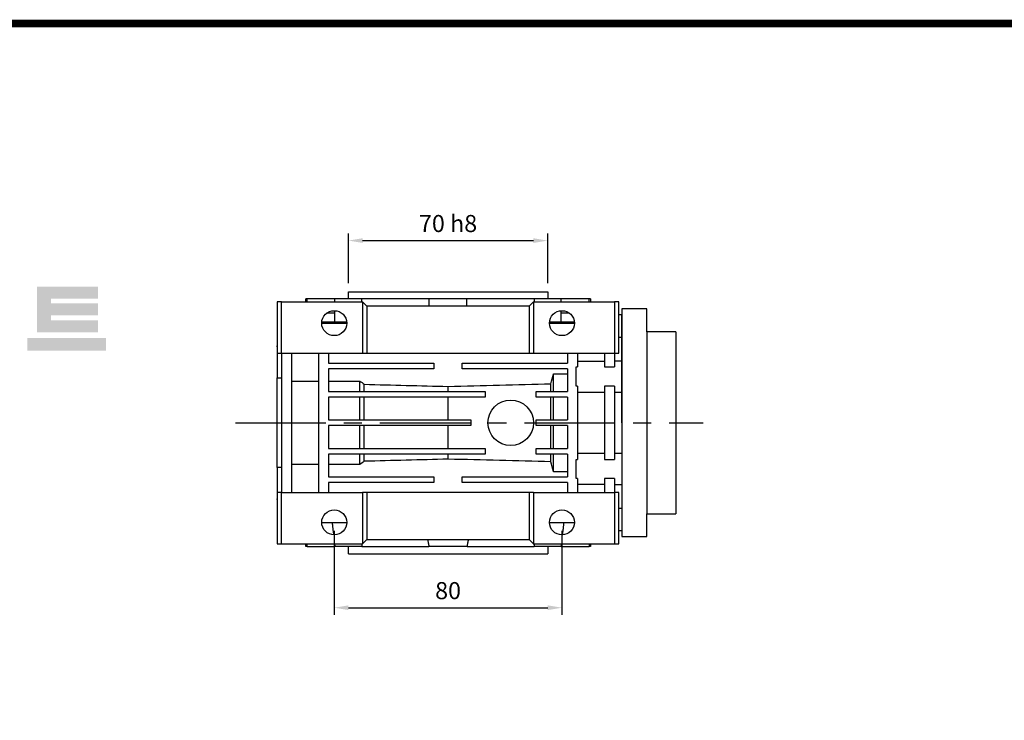
# Model space of a CAD drawing. Extents: x 110 to 1384, y 284 to 1203.
# Drawn here: x 451 to 797, y 934 to 1180 of the extents above; entities that cross this region are included whole.
import ezdxf

# ---------------------------------------------------------------- set-up
doc = ezdxf.new("R2010")
doc.units = 0
doc.header["$MEASUREMENT"] = 0
doc.linetypes.add('CENTER', pattern=[50.8, 31.75, -6.35, 6.35, -6.35])
doc.layers.add('CENTER', color=1, linetype='CENTER')
doc.styles.add('MX_NOTE_STANDARD', font='txt.shx', dxfattribs={"height": 3.15, "bigfont": 'extfont.shx'})
doc.dimstyles.new('MXDIMSTYLE', dxfattribs={"dimtxt": 3.15, "dimasz": 2.5, "dimexe": 1.5, "dimexo": 1, "dimgap": 1, "dimtad": 1, "dimdec": 4, "dimdsep": 46, "dimtxsty": 'MX_NOTE_STANDARD', "dimcen": 2.5, "dimadec": 0, "dimazin": 0, "dimtfac": 1, "dimtdec": 4, "dimtmove": 2, "dimatfit": 3, "dimfxl": 0, "dimtolj": 1, "dimarcsym": 0})

# ---------------------------------------------------------------- blocks, each defined once
blk = doc.blocks.new('*D157')
at = {"color": 3, "linetype": 'Continuous', "lineweight": -2}
for p, q in [((566.75, 1087.72), (566.75, 1105.23)), ((636.75, 1087.72), (636.75, 1105.23)), ((571.75, 1102.73), (631.75, 1102.73))]:
    blk.add_line(p, q, dxfattribs=at)
at = {"color": 3}
for points in [[(571.75, 1103.56), (571.75, 1101.9), (566.75, 1102.73)], [(631.75, 1101.9), (631.75, 1103.56), (636.75, 1102.73)]]:
    blk.add_solid(points, dxfattribs=at)
at = {"layer": 'DEFPOINTS', "color": 0}
for p in [(636.75, 1102.73), (566.75, 1084.72), (636.75, 1084.72)]:
    blk.add_point(p, dxfattribs=at)
at = {"color": 3, "linetype": 'Continuous', "insert": (601.75, 1108.73), "char_height": 6, "attachment_point": 5}
blk.add_mtext('\\A1;70 h8', dxfattribs=at)
blk = doc.blocks.new('*D221')
at = {"color": 3, "linetype": 'Continuous', "lineweight": -2}
for p, q in [((561.75, 1000.72), (561.75, 971.24)), ((641.75, 1000.72), (641.75, 971.24)), ((566.75, 973.74), (636.75, 973.74))]:
    blk.add_line(p, q, dxfattribs=at)
at = {"color": 3}
for points in [[(566.75, 974.57), (566.75, 972.91), (561.75, 973.74)], [(636.75, 972.91), (636.75, 974.57), (641.75, 973.74)]]:
    blk.add_solid(points, dxfattribs=at)
at = {"layer": 'DEFPOINTS', "color": 0}
for p in [(561.75, 1003.72), (641.75, 1003.72), (641.75, 973.74)]:
    blk.add_point(p, dxfattribs=at)
at = {"color": 3, "linetype": 'Continuous', "insert": (601.75, 979.74), "char_height": 6, "attachment_point": 5}
blk.add_mtext('\\A1;80', dxfattribs=at)
blk = doc.blocks.new('GUIDE LINES')
at = {"linetype": 'Continuous', "const_width": 3.98, "flags": 128}
blk.add_lwpolyline([(-1818.25, 1303.15), (-1818.25, 27.41), (-27.41, 27.41), (-27.41, 1303.15)], close=True, dxfattribs=at)
at = {"color": 1, "linetype": 'Continuous'}
for points in [[(-1349.26, 1145.07), (-1349.26, 1168.52), (-1342.09, 1145.07)], [(-1342.09, 1145.07), (-1349.26, 1168.52), (-1342.09, 1168.52)], [(-1342.09, 1162.41), (-1342.09, 1168.52), (-1318.1, 1162.41)], [(-1318.1, 1162.41), (-1342.09, 1168.52), (-1318.1, 1168.52)], [(-1342.09, 1153.81), (-1342.09, 1159.92), (-1318.1, 1153.81)], [(-1318.1, 1153.81), (-1342.09, 1159.92), (-1318.1, 1159.92)], [(-1342.09, 1145.07), (-1342.09, 1151.18), (-1318.1, 1145.07)], [(-1318.1, 1145.07), (-1342.09, 1151.18), (-1318.1, 1151.18)], [(-1354.21, 1135.68), (-1354.21, 1142.15), (-1349.26, 1135.68)], [(-1349.26, 1135.68), (-1354.21, 1142.15), (-1349.26, 1142.15)], [(-1349.26, 1135.68), (-1349.26, 1142.15), (-1342.09, 1135.68)], [(-1342.09, 1135.68), (-1349.26, 1142.15), (-1342.09, 1142.15)], [(-1342.09, 1135.68), (-1342.09, 1142.15), (-1318.1, 1135.68)], [(-1318.1, 1135.68), (-1342.09, 1142.15), (-1318.1, 1142.15)]]:
    blk.add_solid(points, dxfattribs=at)
blk = doc.blocks.new('GUIDE LINES1')
at = {"color": 1, "linetype": 'Continuous'}
for points in [[(-1318.1, 1135.68), (-1318.1, 1142.15), (-1314.05, 1135.68)], [(-1314.05, 1135.68), (-1318.1, 1142.15), (-1314.05, 1142.15)]]:
    blk.add_solid(points, dxfattribs=at)
at = {"color": 3, "linetype": 'Continuous'}
blk.add_blockref('GUIDE LINES', (0, 0), dxfattribs=at)

msp = doc.modelspace()

# ---------------------------------------------------------------- linework, layer by layer
for p, q in [((566.75, 1084.72), (636.75, 1084.72)), ((541.75, 1081.22), (541.75, 1063.22)), ((543.25, 1081.22), (541.75, 1081.22)), ((543.25, 1081.22), (571.75, 1081.22)), ((543.25, 1063.22), (543.25, 1081.22)), ((552.2, 1082.22), (551.75, 1082.22)), ((552.2, 1081.22), (552.2, 1082.22)), ((564.59, 1082.22), (552.2, 1082.22)), ((562.03, 1081.22), (562.03, 1082.22)), ((571.4, 1082.22), (562.03, 1082.22)), ((564.59, 1082.22), (562.03, 1082.22)), ((571.4, 1081.22), (571.4, 1082.22)), ((595.13, 1082.22), (571.4, 1082.22)), ((573.25, 1079.72), (571.75, 1081.22)), ((571.75, 1081.22), (571.75, 1063.22)), ((573.25, 1079.72), (573.25, 1063.22)), ((630.25, 1079.72), (573.25, 1079.72)), ((595.13, 1079.72), (595.13, 1082.22)), ((608.38, 1082.22), (595.13, 1082.22)), ((608.38, 1079.72), (608.38, 1082.22)), ((632.11, 1082.22), (608.38, 1082.22)), ((631.75, 1081.22), (630.25, 1079.72)), ((630.25, 1079.72), (630.25, 1063.22)), ((631.75, 1081.22), (631.75, 1063.22)), ((631.75, 1081.22), (660.25, 1081.22)), ((632.11, 1081.22), (632.11, 1082.22)), ((641.48, 1082.22), (632.11, 1082.22)), ((651.31, 1082.22), (638.92, 1082.22)), ((641.48, 1082.22), (638.92, 1082.22)), ((641.48, 1081.22), (641.48, 1082.22)), ((651.31, 1081.22), (651.31, 1082.22)), ((651.75, 1082.22), (651.31, 1082.22)), ((660.25, 1081.22), (660.25, 1063.22)), ((661.75, 1081.22), (660.25, 1081.22)), ((661.75, 1063.22), (661.75, 1081.22)), ((562.03, 1077.22), (559.1, 1077.22)), ((562.03, 1074.22), (562.03, 1078.1)), ((641.48, 1074.22), (641.48, 1078.1)), ((642.1, 1077.22), (641.48, 1077.22)), ((644.4, 1077.22), (642.1, 1077.22)), ((662.75, 1076.72), (662.75, 1000.72)), ((662.75, 1038.72), (662.75, 1076.72)), ((557.36, 1073.72), (566.14, 1073.72)), ((557.39, 1074.22), (566.02, 1074.22)), ((637.36, 1073.72), (646.14, 1073.72)), ((637.49, 1074.22), (646.12, 1074.22)), ((661.75, 1068.81), (662.75, 1068.81)), ((541.75, 1065.42), (541.75, 1065.72)), ((541.75, 1065.43), (541.75, 1060.64)), ((541.75, 1063.22), (543.25, 1063.22)), ((541.75, 1063.22), (541.75, 1054.48)), ((543.25, 1063.22), (571.75, 1063.22)), ((543.25, 1063.22), (543.25, 1014.22)), ((546.75, 1063.22), (546.75, 1014.22)), ((556.25, 1063.22), (556.25, 1014.22)), ((559.75, 1063.22), (559.75, 1059.72)), ((571.75, 1063.22), (573.25, 1063.22)), ((573.25, 1063.22), (630.25, 1063.22)), ((630.25, 1063.22), (631.75, 1063.22)), ((631.75, 1063.22), (660.25, 1063.22)), ((643.75, 1063.22), (643.75, 1059.72)), ((647.25, 1063.22), (647.25, 1058.33)), ((656.75, 1063.22), (656.75, 1058.33)), ((660.25, 1063.22), (661.75, 1063.22)), ((660.25, 1063.22), (660.25, 1058.33)), ((559.75, 1059.72), (596.75, 1059.72)), ((596.75, 1059.72), (596.75, 1057.72)), ((606.75, 1059.72), (643.75, 1059.72)), ((606.75, 1057.72), (606.75, 1059.72)), ((656.75, 1060.28), (647.25, 1060.28)), ((559.75, 1057.72), (559.75, 1049.72)), ((596.75, 1057.72), (559.75, 1057.72)), ((643.75, 1057.72), (606.75, 1057.72)), ((638.75, 1055.91), (643.75, 1055.91)), ((638.75, 1049.72), (638.75, 1055.91)), ((643.75, 1057.72), (643.75, 1049.72)), ((646.75, 1058.33), (647.25, 1058.33)), ((646.75, 1051.61), (646.75, 1058.33)), ((656.75, 1058.33), (660.25, 1058.33)), ((541.75, 1054.48), (543.25, 1054.48)), ((541.75, 1022.96), (541.75, 1054.48)), ((546.75, 1053.38), (556.25, 1053.38)), ((559.75, 1053.38), (570.75, 1053.38)), ((570.75, 1049.72), (570.75, 1053.38)), ((572.33, 1049.72), (572.33, 1052.25)), ((601.75, 1049.72), (601.75, 1051.5)), ((637.9, 1049.72), (637.9, 1052.42)), ((647.25, 1051.61), (646.75, 1051.61)), ((647.25, 1051.61), (647.25, 1025.83)), ((660.25, 1051.61), (656.75, 1051.61)), ((656.75, 1051.61), (656.75, 1025.83)), ((660.25, 1051.61), (660.25, 1025.83)), ((559.75, 1049.72), (614.75, 1049.72)), ((614.75, 1049.72), (614.75, 1047.72)), ((632.75, 1049.72), (643.75, 1049.72)), ((632.75, 1047.72), (632.75, 1049.72)), ((647.25, 1049.48), (656.75, 1049.48)), ((660.25, 1049.48), (662.75, 1049.48)), ((559.75, 1047.72), (559.75, 1039.72)), ((614.75, 1047.72), (559.75, 1047.72)), ((570.75, 1039.72), (570.75, 1047.72)), ((572.33, 1039.72), (572.33, 1047.72)), ((601.75, 1039.72), (601.75, 1047.72)), ((643.75, 1047.72), (632.75, 1047.72)), ((637.9, 1039.72), (637.9, 1047.72)), ((638.75, 1039.72), (638.75, 1047.72)), ((643.75, 1047.72), (643.75, 1039.72)), ((559.75, 1039.72), (609.75, 1039.72)), ((559.75, 1037.72), (559.75, 1029.72)), ((609.75, 1037.72), (559.75, 1037.72)), ((570.75, 1029.72), (570.75, 1037.72)), ((572.33, 1029.72), (572.33, 1037.72)), ((601.75, 1029.72), (601.75, 1037.72)), ((609.75, 1039.72), (609.75, 1037.72)), ((632.75, 1039.72), (643.75, 1039.72)), ((632.75, 1037.72), (632.75, 1039.72)), ((643.75, 1037.72), (632.75, 1037.72)), ((637.9, 1029.72), (637.9, 1037.72)), ((638.75, 1029.72), (638.75, 1037.72)), ((643.75, 1037.72), (643.75, 1029.72)), ((559.75, 1029.72), (614.75, 1029.72)), ((559.75, 1027.72), (559.75, 1019.72)), ((614.75, 1027.72), (559.75, 1027.72)), ((570.75, 1024.05), (570.75, 1027.72)), ((572.33, 1025.19), (572.33, 1027.72)), ((601.75, 1025.93), (601.75, 1027.72)), ((614.75, 1029.72), (614.75, 1027.72)), ((632.75, 1029.72), (643.75, 1029.72)), ((632.75, 1027.72), (632.75, 1029.72)), ((643.75, 1027.72), (632.75, 1027.72)), ((637.9, 1025.02), (637.9, 1027.72)), ((638.75, 1021.52), (638.75, 1027.72)), ((643.75, 1027.72), (643.75, 1019.72)), ((656.75, 1027.95), (647.25, 1027.95)), ((662.75, 1027.95), (660.25, 1027.95)), ((556.25, 1024.05), (546.75, 1024.05)), ((570.75, 1024.05), (559.75, 1024.05)), ((646.75, 1025.83), (647.25, 1025.83)), ((646.75, 1019.11), (646.75, 1025.83)), ((656.75, 1025.83), (660.25, 1025.83)), ((543.25, 1022.96), (541.75, 1022.96)), ((541.75, 1022.96), (541.75, 1014.22)), ((643.75, 1021.52), (638.75, 1021.52)), ((559.75, 1019.72), (596.75, 1019.72)), ((559.75, 1017.72), (559.75, 1014.22)), ((596.75, 1017.72), (559.75, 1017.72)), ((596.75, 1019.72), (596.75, 1017.72)), ((606.75, 1019.72), (643.75, 1019.72)), ((606.75, 1017.72), (606.75, 1019.72)), ((643.75, 1017.72), (606.75, 1017.72)), ((643.75, 1017.72), (643.75, 1014.22)), ((647.25, 1019.11), (646.75, 1019.11)), ((647.25, 1019.11), (647.25, 1014.22)), ((647.25, 1017.15), (656.75, 1017.15)), ((660.25, 1019.11), (656.75, 1019.11)), ((656.75, 1019.11), (656.75, 1014.22)), ((660.25, 1019.11), (660.25, 1014.22)), ((541.75, 1016.79), (541.75, 1012)), ((541.75, 1014.22), (541.75, 996.22)), ((543.25, 1014.22), (541.75, 1014.22)), ((543.25, 996.22), (543.25, 1014.22)), ((543.25, 1014.22), (571.75, 1014.22)), ((571.75, 1014.22), (571.75, 996.22)), ((573.25, 1014.22), (571.75, 1014.22)), ((573.25, 1014.22), (573.25, 997.72)), ((630.25, 1014.22), (573.25, 1014.22)), ((631.75, 1014.22), (630.25, 1014.22)), ((630.25, 1014.22), (630.25, 997.72)), ((631.75, 1014.22), (631.75, 996.22)), ((631.75, 1014.22), (660.25, 1014.22)), ((660.25, 1014.22), (660.25, 996.22)), ((661.75, 1014.22), (660.25, 1014.22)), ((661.75, 996.22), (661.75, 1014.22)), ((541.75, 1011.72), (541.75, 1012.01)), ((662.75, 1008.62), (661.75, 1008.62)), ((557.36, 1003.72), (566.14, 1003.72)), ((637.36, 1003.72), (646.14, 1003.72)), ((541.75, 996.22), (543.25, 996.22)), ((543.25, 996.22), (571.75, 996.22)), ((571.75, 996.22), (573.25, 997.72)), ((573.25, 997.72), (630.25, 997.72)), ((630.25, 997.72), (631.75, 996.22)), ((631.75, 996.22), (660.25, 996.22)), ((660.25, 996.22), (661.75, 996.22)), ((552.21, 995.22), (551.75, 995.22)), ((552.21, 995.22), (562.03, 995.22)), ((571.47, 995.22), (561.97, 995.22)), ((566.75, 992.72), (636.75, 992.72)), ((571.47, 995.22), (595.04, 995.22)), ((608.47, 995.22), (595.04, 995.22)), ((608.47, 995.22), (632.04, 995.22)), ((641.54, 995.22), (632.04, 995.22)), ((641.47, 995.22), (651.3, 995.22)), ((651.75, 995.22), (651.3, 995.22))]:
    msp.add_line(p, q)
at = {"linetype": 'Continuous'}
for p, q in [((662.75, 1078.72), (662.75, 998.72)), ((671.61, 1078.72), (662.75, 1078.72)), ((671.61, 1078.72), (662.75, 1078.72)), ((662.75, 1078.72), (662.75, 998.72)), ((671.61, 1070.72), (671.61, 1078.71)), ((662.75, 1073.72), (662.75, 1003.72)), ((681.75, 1070.72), (671.61, 1070.72)), ((671.61, 1070.72), (671.61, 1006.72)), ((681.75, 1070.72), (681.75, 1006.72)), ((671.61, 998.72), (671.61, 1006.72)), ((671.61, 1006.72), (681.75, 1006.72)), ((662.75, 998.72), (671.61, 998.72))]:
    msp.add_line(p, q, dxfattribs=at)
for centre, radius in [((561.75, 1073.72), 4.39), ((641.75, 1073.72), 4.39), ((623.75, 1038.72), 8), ((561.75, 1003.72), 4.39), ((641.75, 1003.72), 4.39)]:
    msp.add_circle(centre, radius)
for points, degree in [([(566.75, 1082.22), (566.75, 1084.72)], 1), ([(636.75, 1084.72), (636.75, 1082.22)], 1), ([(551.75, 1081.22), (551.75, 1082.22)], 1), ([(651.75, 1082.22), (651.75, 1081.22)], 1), ([(661.75, 1076.72), (662.75, 1076.72)], 1), ([(660.25, 1060.47), (662.75, 1060.47)], 1), ([(637.9, 1052.42), (638.18, 1053.58), (638.47, 1054.74), (638.75, 1055.91)], 3), ([(570.75, 1053.38), (571.28, 1053.01), (571.8, 1052.63), (572.33, 1052.25)], 3), ([(572.33, 1052.25), (582.14, 1052), (591.95, 1051.75), (601.75, 1051.5)], 3), ([(601.75, 1051.5), (613.8, 1051.81), (625.85, 1052.11), (637.9, 1052.42)], 3), ([(572.33, 1025.19), (571.8, 1024.81), (571.28, 1024.43), (570.75, 1024.05)], 3), ([(601.75, 1025.93), (591.95, 1025.68), (582.14, 1025.44), (572.33, 1025.19)], 3), ([(637.9, 1025.02), (625.85, 1025.32), (613.8, 1025.63), (601.75, 1025.93)], 3), ([(638.75, 1021.52), (638.47, 1022.69), (638.18, 1023.85), (637.9, 1025.02)], 3), ([(662.75, 1016.97), (660.25, 1016.97)], 1), ([(561.02, 1003.72), (561.51, 999.34)], 1), ([(642, 999.36), (642.49, 1003.72)], 1), ([(662.75, 1000.72), (661.75, 1000.72)], 1), ([(551.75, 995.22), (551.75, 996.22)], 1), ([(552.21, 995.22), (552.24, 996.22)], 1), ([(561.86, 996.22), (561.97, 995.22)], 1), ([(571.47, 995.22), (571.63, 996.22)], 1), ([(594.56, 997.72), (595.04, 995.22)], 1), ([(608.47, 995.22), (608.95, 997.72)], 1), ([(631.88, 996.22), (632.04, 995.22)], 1), ([(641.54, 995.22), (641.65, 996.22)], 1), ([(651.27, 996.22), (651.3, 995.22)], 1), ([(651.75, 996.22), (651.75, 995.22)], 1), ([(566.75, 992.72), (566.75, 995.22)], 1), ([(636.75, 995.22), (636.75, 992.72)], 1)]:
    msp.add_open_spline(points, degree=degree)
at = {"layer": 'CENTER'}
msp.add_line((527.03, 1038.72), (691.37, 1038.72), dxfattribs=at)

# ---------------------------------------------------------------- block references
at = {"color": 3, "linetype": 'Continuous', "xscale": 0.6864428306513377, "yscale": 0.6864428306513377, "zscale": 0.6864428306513377}
msp.add_blockref('GUIDE LINES1', (1383.56, 284.44), dxfattribs=at)

# ---------------------------------------------------------------- dimensions: what is measured, and where the dimension line sits
at = {"color": 3, "linetype": 'Continuous'}
dim = msp.add_linear_dim(base=(636.75, 1102.73), p1=(566.75, 1084.72), p2=(636.75, 1084.72), text='70 h8', dimstyle='MXDIMSTYLE', override={"dimtxt": 6, "dimasz": 5, "dimexe": 2.5, "dimexo": 3, "dimgap": 3, "dimtoh": 1, "dimdec": 0, "dimzin": 9, "dimtxsty": 'Standard', "dimcen": 0, "dimclrd": 3, "dimclre": 3, "dimclrt": 3, "dimtdec": 0, "dimtofl": 0, "dimtmove": 0, "dimtfill": 0, "dimtzin": 0}, dxfattribs=at)
dim.commit()
dim.dimension.update_dxf_attribs({"geometry": '*D157', "text_midpoint": (601.75, 1108.73)})
dim = msp.add_linear_dim(base=(641.75, 973.74), p1=(561.75, 1003.72), p2=(641.75, 1003.72), dimstyle='MXDIMSTYLE', override={"dimtxt": 6, "dimasz": 5, "dimexe": 2.5, "dimexo": 3, "dimgap": 3, "dimtoh": 1, "dimdec": 0, "dimzin": 9, "dimtxsty": 'Standard', "dimcen": 0, "dimclrd": 3, "dimclre": 3, "dimclrt": 3, "dimtdec": 0, "dimtofl": 0, "dimtmove": 0, "dimtzin": 0}, dxfattribs=at)
dim.commit()
dim.dimension.update_dxf_attribs({"geometry": '*D221', "text_midpoint": (601.75, 979.74)})

doc.saveas('drawing.dxf')
